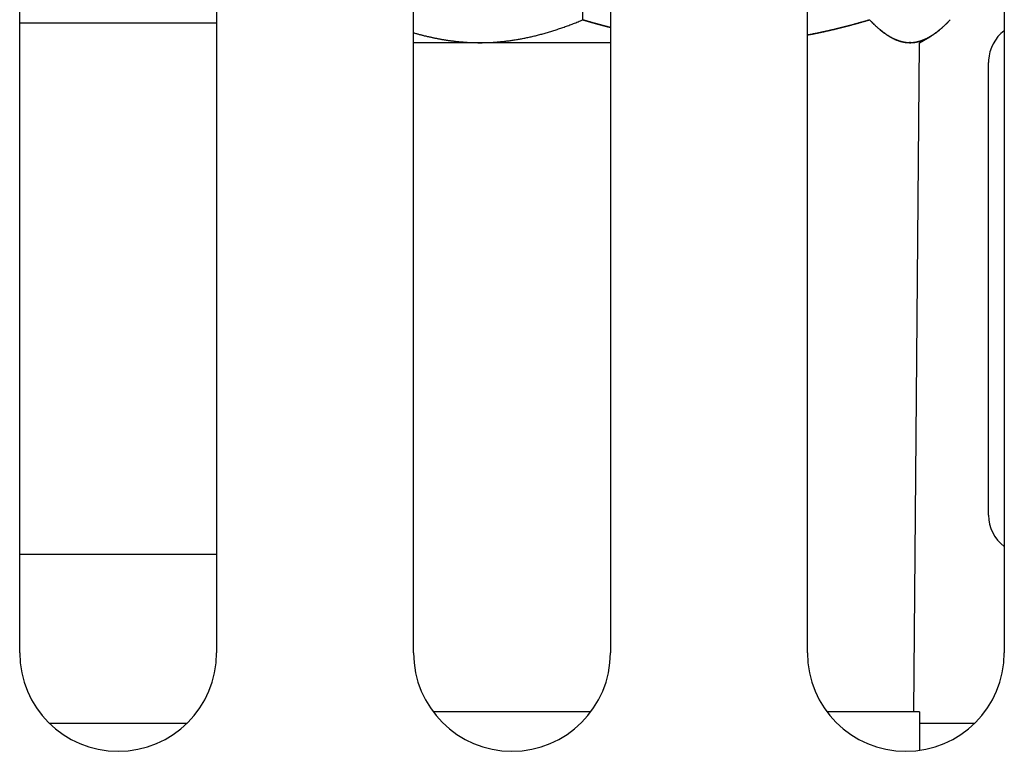
# Model space of a CAD drawing. Extents: x 78 to 889, y 26 to 704.
# Drawn here: x 306 to 331, y 209 to 227 of the extents above; entities that cross this region are included whole.
import ezdxf

# ---------------------------------------------------------------- set-up
doc = ezdxf.new("R2010")
doc.units = 0
doc.header["$LTSCALE"] = 2.5
doc.layers.add('VISIBLE__ISO_', color=7, linetype='CONTINUOUS')

msp = doc.modelspace()

# ---------------------------------------------------------------- linework, layer by layer
at = {"layer": 'VISIBLE__ISO_'}
for p, q in [((305.627, 211.081), (305.627, 251.081)), ((310.627, 251.081), (310.627, 211.081)), ((315.627, 211.081), (315.627, 251.081)), ((320.627, 251.081), (320.627, 211.081)), ((325.627, 211.081), (325.627, 251.081)), ((330.627, 251.081), (330.627, 211.081)), ((319.927, 227.162), (319.927, 227.581)), ((305.627, 227.085), (310.627, 227.085)), ((327.205, 227.162), (327.205, 227.165)), ((329.255, 227.162), (329.255, 227.165)), ((317.313, 226.581), (315.627, 226.581)), ((320.627, 226.581), (317.313, 226.581)), ((328.23, 226.585), (328.218, 226.585)), ((328.242, 226.585), (328.23, 226.585)), ((328.329, 209.585), (328.477, 226.581)), ((328.477, 226.581), (328.734, 226.73)), ((328.734, 226.733), (328.734, 226.733)), ((330.227, 214.581), (330.227, 226.081)), ((310.627, 213.581), (305.627, 213.581)), ((320.13, 209.585), (316.125, 209.585)), ((319.477, 209.581), (316.127, 209.581)), ((328.477, 209.585), (326.125, 209.585)), ((328.477, 209.585), (328.477, 208.606)), ((309.866, 209.285), (306.389, 209.285)), ((329.866, 209.285), (328.477, 209.285))]:
    msp.add_line(p, q, dxfattribs=at)
for points in [[(317.313, 226.581, 0), (317.34, 226.581, 0), (317.366, 226.581, 0), (317.393, 226.582, 0), (317.419, 226.582, 0), (317.446, 226.583, 0), (317.472, 226.584, 0), (317.499, 226.584, 0), (317.525, 226.585, 0), (317.551, 226.586, 0), (317.578, 226.588, 0), (317.604, 226.589, 0), (317.63, 226.59, 0), (317.657, 226.592, 0), (317.683, 226.594, 0), (317.709, 226.596, 0), (317.736, 226.598, 0), (317.762, 226.6, 0), (317.788, 226.602, 0), (317.815, 226.604, 0), (317.841, 226.607, 0), (317.868, 226.609, 0), (317.894, 226.612, 0), (317.92, 226.615, 0), (317.947, 226.618, 0), (317.973, 226.621, 0), (317.999, 226.624, 0), (318.026, 226.627, 0), (318.052, 226.631, 0), (318.079, 226.634, 0), (318.105, 226.638, 0), (318.132, 226.642, 0), (318.158, 226.646, 0), (318.185, 226.65, 0), (318.211, 226.654, 0), (318.238, 226.659, 0), (318.264, 226.663, 0), (318.291, 226.668, 0), (318.318, 226.672, 0), (318.344, 226.677, 0), (318.371, 226.682, 0), (318.398, 226.687, 0), (318.425, 226.693, 0), (318.451, 226.698, 0), (318.478, 226.703, 0), (318.505, 226.709, 0), (318.532, 226.715, 0), (318.559, 226.721, 0), (318.586, 226.727, 0), (318.613, 226.733, 0), (318.64, 226.739, 0), (318.667, 226.745, 0), (318.695, 226.752, 0), (318.722, 226.759, 0), (318.749, 226.765, 0), (318.776, 226.772, 0), (318.804, 226.779, 0), (318.831, 226.786, 0), (318.859, 226.794, 0), (318.886, 226.801, 0), (318.914, 226.809, 0), (318.941, 226.816, 0), (318.969, 226.824, 0), (318.997, 226.832, 0), (319.025, 226.84, 0), (319.053, 226.849, 0), (319.081, 226.857, 0), (319.109, 226.865, 0), (319.137, 226.874, 0), (319.165, 226.883, 0), (319.193, 226.892, 0), (319.222, 226.901, 0), (319.25, 226.91, 0), (319.278, 226.919, 0), (319.307, 226.929, 0), (319.336, 226.939, 0), (319.364, 226.948, 0), (319.393, 226.958, 0), (319.422, 226.968, 0), (319.451, 226.978, 0), (319.48, 226.989, 0), (319.509, 226.999, 0), (319.538, 227.01, 0), (319.568, 227.021, 0), (319.597, 227.032, 0), (319.627, 227.043, 0), (319.656, 227.054, 0), (319.686, 227.065, 0), (319.716, 227.077, 0), (319.746, 227.088, 0), (319.776, 227.1, 0), (319.806, 227.112, 0), (319.836, 227.124, 0), (319.866, 227.137, 0), (319.897, 227.149, 0), (319.927, 227.162, 0)], [(319.927, 227.165, 0), (319.927, 227.165, 0), (319.927, 227.165, 0), (319.927, 227.165, 0), (319.927, 227.165, 0), (319.927, 227.165, 0), (319.927, 227.165, 0), (319.927, 227.165, 0), (319.927, 227.165, 0), (319.927, 227.165, 0), (319.927, 227.165, 0), (319.927, 227.165, 0), (319.927, 227.165, 0), (319.927, 227.165, 0), (319.927, 227.165, 0), (319.927, 227.165, 0), (319.927, 227.165, 0), (319.927, 227.165, 0), (319.927, 227.165, 0), (319.927, 227.165, 0), (319.927, 227.165, 0), (319.927, 227.165, 0), (319.927, 227.165, 0), (319.927, 227.165, 0), (319.927, 227.165, 0), (319.927, 227.165, 0), (319.927, 227.165, 0), (319.927, 227.165, 0), (319.927, 227.165, 0), (319.927, 227.165, 0), (319.927, 227.165, 0), (319.927, 227.165, 0), (319.927, 227.165, 0), (319.927, 227.165, 0), (319.927, 227.165, 0), (319.927, 227.165, 0), (319.927, 227.165, 0), (319.927, 227.165, 0), (319.927, 227.165, 0), (319.927, 227.165, 0), (319.927, 227.165, 0), (319.927, 227.165, 0), (319.927, 227.165, 0), (319.927, 227.165, 0), (319.927, 227.165, 0), (319.927, 227.165, 0), (319.927, 227.165, 0), (319.927, 227.165, 0), (319.927, 227.165, 0), (319.927, 227.165, 0), (319.927, 227.165, 0), (319.927, 227.165, 0), (319.927, 227.165, 0), (319.927, 227.165, 0), (319.927, 227.165, 0), (319.927, 227.165, 0), (319.927, 227.165, 0), (319.927, 227.165, 0), (319.927, 227.165, 0), (319.927, 227.165, 0), (319.927, 227.165, 0), (319.927, 227.165, 0), (319.927, 227.165, 0), (319.927, 227.165, 0), (319.927, 227.165, 0), (319.927, 227.165, 0), (319.927, 227.165, 0), (319.927, 227.165, 0), (319.927, 227.165, 0), (319.927, 227.165, 0), (319.927, 227.165, 0), (319.927, 227.165, 0), (319.927, 227.165, 0), (319.927, 227.165, 0), (319.927, 227.165, 0), (319.927, 227.165, 0), (319.927, 227.165, 0), (319.927, 227.165, 0), (319.927, 227.165, 0), (319.927, 227.165, 0), (319.927, 227.165, 0), (319.927, 227.165, 0), (319.927, 227.165, 0), (319.927, 227.165, 0), (319.927, 227.165, 0), (319.927, 227.165, 0), (319.927, 227.165, 0), (319.927, 227.165, 0), (319.927, 227.165, 0), (319.927, 227.165, 0), (319.927, 227.165, 0), (319.927, 227.165, 0), (319.927, 227.165, 0), (319.927, 227.165, 0), (319.928, 227.165, 0), (319.928, 227.165, 0)], [(319.927, 227.162, 0), (319.935, 227.16, 0), (319.943, 227.157, 0), (319.95, 227.155, 0), (319.958, 227.153, 0), (319.965, 227.151, 0), (319.973, 227.148, 0), (319.98, 227.146, 0), (319.988, 227.144, 0), (319.995, 227.142, 0), (320.003, 227.139, 0), (320.01, 227.137, 0), (320.018, 227.135, 0), (320.026, 227.133, 0), (320.033, 227.131, 0), (320.041, 227.128, 0), (320.048, 227.126, 0), (320.056, 227.124, 0), (320.063, 227.122, 0), (320.071, 227.12, 0), (320.078, 227.118, 0), (320.086, 227.115, 0), (320.093, 227.113, 0), (320.101, 227.111, 0), (320.108, 227.109, 0), (320.115, 227.107, 0), (320.123, 227.105, 0), (320.13, 227.103, 0), (320.138, 227.1, 0), (320.145, 227.098, 0), (320.153, 227.096, 0), (320.16, 227.094, 0), (320.168, 227.092, 0), (320.175, 227.09, 0), (320.182, 227.088, 0), (320.19, 227.086, 0), (320.197, 227.084, 0), (320.205, 227.082, 0), (320.212, 227.08, 0), (320.219, 227.077, 0), (320.227, 227.075, 0), (320.234, 227.073, 0), (320.242, 227.071, 0), (320.249, 227.069, 0), (320.256, 227.067, 0), (320.264, 227.065, 0), (320.271, 227.063, 0), (320.279, 227.061, 0), (320.286, 227.059, 0), (320.293, 227.057, 0), (320.301, 227.055, 0), (320.308, 227.053, 0), (320.315, 227.051, 0), (320.323, 227.049, 0), (320.33, 227.047, 0), (320.337, 227.045, 0), (320.345, 227.043, 0), (320.352, 227.041, 0), (320.359, 227.039, 0), (320.367, 227.037, 0), (320.374, 227.035, 0), (320.381, 227.033, 0), (320.389, 227.031, 0), (320.396, 227.029, 0), (320.403, 227.027, 0), (320.41, 227.025, 0), (320.418, 227.023, 0), (320.425, 227.021, 0), (320.432, 227.02, 0), (320.44, 227.018, 0), (320.447, 227.016, 0), (320.454, 227.014, 0), (320.461, 227.012, 0), (320.469, 227.01, 0), (320.476, 227.008, 0), (320.483, 227.006, 0), (320.49, 227.004, 0), (320.498, 227.002, 0), (320.505, 227, 0), (320.512, 226.999, 0), (320.519, 226.997, 0), (320.526, 226.995, 0), (320.534, 226.993, 0), (320.541, 226.991, 0), (320.548, 226.989, 0), (320.555, 226.987, 0), (320.563, 226.986, 0), (320.57, 226.984, 0), (320.577, 226.982, 0), (320.584, 226.98, 0), (320.591, 226.978, 0), (320.599, 226.976, 0), (320.606, 226.975, 0), (320.613, 226.973, 0), (320.62, 226.971, 0), (320.627, 226.969, 0)], [(319.928, 227.165, 0), (319.935, 227.163, 0), (319.943, 227.161, 0), (319.95, 227.159, 0), (319.958, 227.156, 0), (319.965, 227.154, 0), (319.973, 227.152, 0), (319.98, 227.15, 0), (319.988, 227.147, 0), (319.996, 227.145, 0), (320.003, 227.143, 0), (320.011, 227.141, 0), (320.018, 227.139, 0), (320.026, 227.136, 0), (320.033, 227.134, 0), (320.041, 227.132, 0), (320.048, 227.13, 0), (320.056, 227.128, 0), (320.063, 227.126, 0), (320.071, 227.123, 0), (320.078, 227.121, 0), (320.086, 227.119, 0), (320.093, 227.117, 0), (320.101, 227.115, 0), (320.108, 227.113, 0), (320.116, 227.11, 0), (320.123, 227.108, 0), (320.13, 227.106, 0), (320.138, 227.104, 0), (320.145, 227.102, 0), (320.153, 227.1, 0), (320.16, 227.098, 0), (320.168, 227.096, 0), (320.175, 227.094, 0), (320.183, 227.091, 0), (320.19, 227.089, 0), (320.197, 227.087, 0), (320.205, 227.085, 0), (320.212, 227.083, 0), (320.22, 227.081, 0), (320.227, 227.079, 0), (320.234, 227.077, 0), (320.242, 227.075, 0), (320.249, 227.073, 0), (320.257, 227.071, 0), (320.264, 227.069, 0), (320.271, 227.067, 0), (320.279, 227.065, 0), (320.286, 227.063, 0), (320.293, 227.061, 0), (320.301, 227.059, 0), (320.308, 227.057, 0), (320.315, 227.055, 0), (320.323, 227.053, 0), (320.33, 227.051, 0), (320.337, 227.049, 0), (320.345, 227.047, 0), (320.352, 227.045, 0), (320.359, 227.043, 0), (320.367, 227.041, 0), (320.374, 227.039, 0), (320.381, 227.037, 0), (320.389, 227.035, 0), (320.396, 227.033, 0), (320.403, 227.031, 0), (320.41, 227.029, 0), (320.418, 227.027, 0), (320.425, 227.025, 0), (320.432, 227.023, 0), (320.44, 227.021, 0), (320.447, 227.019, 0), (320.454, 227.017, 0), (320.461, 227.015, 0), (320.469, 227.014, 0), (320.476, 227.012, 0), (320.483, 227.01, 0), (320.49, 227.008, 0), (320.498, 227.006, 0), (320.505, 227.004, 0), (320.512, 227.002, 0), (320.519, 227, 0), (320.526, 226.998, 0), (320.534, 226.997, 0), (320.541, 226.995, 0), (320.548, 226.993, 0), (320.555, 226.991, 0), (320.563, 226.989, 0), (320.57, 226.987, 0), (320.577, 226.986, 0), (320.584, 226.984, 0), (320.591, 226.982, 0), (320.599, 226.98, 0), (320.606, 226.978, 0), (320.613, 226.976, 0), (320.62, 226.975, 0), (320.627, 226.973, 0)], [(325.627, 226.78, 0), (325.643, 226.783, 0), (325.659, 226.786, 0), (325.675, 226.789, 0), (325.691, 226.792, 0), (325.706, 226.795, 0), (325.722, 226.798, 0), (325.738, 226.801, 0), (325.754, 226.804, 0), (325.77, 226.808, 0), (325.786, 226.811, 0), (325.802, 226.814, 0), (325.818, 226.817, 0), (325.834, 226.82, 0), (325.85, 226.823, 0), (325.866, 226.827, 0), (325.882, 226.83, 0), (325.898, 226.833, 0), (325.914, 226.837, 0), (325.93, 226.84, 0), (325.946, 226.843, 0), (325.962, 226.847, 0), (325.978, 226.85, 0), (325.994, 226.854, 0), (326.01, 226.857, 0), (326.026, 226.861, 0), (326.043, 226.864, 0), (326.059, 226.868, 0), (326.075, 226.871, 0), (326.091, 226.875, 0), (326.107, 226.878, 0), (326.124, 226.882, 0), (326.14, 226.886, 0), (326.156, 226.889, 0), (326.172, 226.893, 0), (326.189, 226.897, 0), (326.205, 226.9, 0), (326.221, 226.904, 0), (326.238, 226.908, 0), (326.254, 226.912, 0), (326.271, 226.916, 0), (326.287, 226.919, 0), (326.304, 226.923, 0), (326.32, 226.927, 0), (326.336, 226.931, 0), (326.353, 226.935, 0), (326.369, 226.939, 0), (326.386, 226.943, 0), (326.403, 226.947, 0), (326.419, 226.951, 0), (326.436, 226.955, 0), (326.452, 226.959, 0), (326.469, 226.964, 0), (326.486, 226.968, 0), (326.502, 226.972, 0), (326.519, 226.976, 0), (326.536, 226.98, 0), (326.552, 226.985, 0), (326.569, 226.989, 0), (326.586, 226.993, 0), (326.603, 226.998, 0), (326.62, 227.002, 0), (326.636, 227.006, 0), (326.653, 227.011, 0), (326.67, 227.015, 0), (326.687, 227.02, 0), (326.704, 227.024, 0), (326.721, 227.029, 0), (326.738, 227.033, 0), (326.755, 227.038, 0), (326.772, 227.042, 0), (326.789, 227.047, 0), (326.806, 227.052, 0), (326.823, 227.056, 0), (326.84, 227.061, 0), (326.857, 227.066, 0), (326.875, 227.07, 0), (326.892, 227.075, 0), (326.909, 227.08, 0), (326.926, 227.085, 0), (326.943, 227.09, 0), (326.961, 227.094, 0), (326.978, 227.099, 0), (326.995, 227.104, 0), (327.013, 227.109, 0), (327.03, 227.114, 0), (327.047, 227.119, 0), (327.065, 227.124, 0), (327.082, 227.129, 0), (327.1, 227.134, 0), (327.117, 227.139, 0), (327.135, 227.145, 0), (327.152, 227.15, 0), (327.17, 227.155, 0), (327.188, 227.16, 0), (327.205, 227.165, 0)], [(325.627, 226.777, 0), (325.643, 226.78, 0), (325.659, 226.783, 0), (325.675, 226.786, 0), (325.69, 226.789, 0), (325.706, 226.792, 0), (325.722, 226.795, 0), (325.738, 226.798, 0), (325.754, 226.801, 0), (325.77, 226.804, 0), (325.786, 226.807, 0), (325.802, 226.81, 0), (325.818, 226.813, 0), (325.834, 226.817, 0), (325.85, 226.82, 0), (325.866, 226.823, 0), (325.882, 226.826, 0), (325.898, 226.83, 0), (325.914, 226.833, 0), (325.93, 226.836, 0), (325.946, 226.84, 0), (325.962, 226.843, 0), (325.978, 226.847, 0), (325.994, 226.85, 0), (326.01, 226.853, 0), (326.026, 226.857, 0), (326.043, 226.86, 0), (326.059, 226.864, 0), (326.075, 226.868, 0), (326.091, 226.871, 0), (326.107, 226.875, 0), (326.124, 226.878, 0), (326.14, 226.882, 0), (326.156, 226.886, 0), (326.172, 226.889, 0), (326.189, 226.893, 0), (326.205, 226.897, 0), (326.221, 226.901, 0), (326.238, 226.904, 0), (326.254, 226.908, 0), (326.271, 226.912, 0), (326.287, 226.916, 0), (326.303, 226.92, 0), (326.32, 226.924, 0), (326.336, 226.928, 0), (326.353, 226.932, 0), (326.369, 226.936, 0), (326.386, 226.94, 0), (326.402, 226.944, 0), (326.419, 226.948, 0), (326.436, 226.952, 0), (326.452, 226.956, 0), (326.469, 226.96, 0), (326.486, 226.964, 0), (326.502, 226.968, 0), (326.519, 226.973, 0), (326.536, 226.977, 0), (326.552, 226.981, 0), (326.569, 226.985, 0), (326.586, 226.99, 0), (326.603, 226.994, 0), (326.619, 226.998, 0), (326.636, 227.003, 0), (326.653, 227.007, 0), (326.67, 227.012, 0), (326.687, 227.016, 0), (326.704, 227.021, 0), (326.721, 227.025, 0), (326.738, 227.03, 0), (326.755, 227.034, 0), (326.772, 227.039, 0), (326.789, 227.043, 0), (326.806, 227.048, 0), (326.823, 227.053, 0), (326.84, 227.057, 0), (326.857, 227.062, 0), (326.874, 227.067, 0), (326.892, 227.071, 0), (326.909, 227.076, 0), (326.926, 227.081, 0), (326.943, 227.086, 0), (326.961, 227.091, 0), (326.978, 227.096, 0), (326.995, 227.101, 0), (327.013, 227.106, 0), (327.03, 227.111, 0), (327.047, 227.116, 0), (327.065, 227.121, 0), (327.082, 227.126, 0), (327.1, 227.131, 0), (327.117, 227.136, 0), (327.135, 227.141, 0), (327.152, 227.146, 0), (327.17, 227.151, 0), (327.188, 227.157, 0), (327.205, 227.162, 0)], [(327.205, 227.165, 0), (327.217, 227.153, 0), (327.229, 227.14, 0), (327.241, 227.128, 0), (327.253, 227.116, 0), (327.265, 227.104, 0), (327.277, 227.092, 0), (327.288, 227.08, 0), (327.3, 227.069, 0), (327.312, 227.057, 0), (327.323, 227.046, 0), (327.335, 227.035, 0), (327.346, 227.024, 0), (327.358, 227.013, 0), (327.369, 227.003, 0), (327.381, 226.992, 0), (327.392, 226.982, 0), (327.403, 226.972, 0), (327.415, 226.962, 0), (327.426, 226.952, 0), (327.437, 226.942, 0), (327.449, 226.933, 0), (327.46, 226.923, 0), (327.471, 226.914, 0), (327.482, 226.904, 0), (327.493, 226.895, 0), (327.504, 226.887, 0), (327.515, 226.878, 0), (327.526, 226.869, 0), (327.537, 226.861, 0), (327.548, 226.852, 0), (327.559, 226.844, 0), (327.57, 226.836, 0), (327.581, 226.828, 0), (327.592, 226.82, 0), (327.603, 226.812, 0), (327.614, 226.805, 0), (327.624, 226.797, 0), (327.635, 226.79, 0), (327.646, 226.783, 0), (327.657, 226.776, 0), (327.667, 226.769, 0), (327.678, 226.762, 0), (327.689, 226.756, 0), (327.699, 226.749, 0), (327.71, 226.743, 0), (327.721, 226.736, 0), (327.731, 226.73, 0), (327.742, 226.724, 0), (327.752, 226.718, 0), (327.763, 226.713, 0), (327.773, 226.707, 0), (327.784, 226.702, 0), (327.795, 226.696, 0), (327.805, 226.691, 0), (327.815, 226.686, 0), (327.826, 226.681, 0), (327.836, 226.676, 0), (327.847, 226.671, 0), (327.857, 226.667, 0), (327.868, 226.662, 0), (327.878, 226.658, 0), (327.889, 226.654, 0), (327.899, 226.65, 0), (327.909, 226.646, 0), (327.92, 226.642, 0), (327.93, 226.638, 0), (327.941, 226.634, 0), (327.951, 226.631, 0), (327.961, 226.628, 0), (327.972, 226.624, 0), (327.982, 226.621, 0), (327.992, 226.618, 0), (328.003, 226.616, 0), (328.013, 226.613, 0), (328.023, 226.61, 0), (328.034, 226.608, 0), (328.044, 226.605, 0), (328.054, 226.603, 0), (328.065, 226.601, 0), (328.075, 226.599, 0), (328.085, 226.597, 0), (328.096, 226.596, 0), (328.106, 226.594, 0), (328.116, 226.593, 0), (328.127, 226.591, 0), (328.137, 226.59, 0), (328.147, 226.589, 0), (328.158, 226.588, 0), (328.168, 226.587, 0), (328.178, 226.586, 0), (328.189, 226.586, 0), (328.199, 226.585, 0), (328.209, 226.585, 0), (328.22, 226.585, 0), (328.23, 226.585, 0)], [(327.205, 227.162, 0), (327.217, 227.149, 0), (327.229, 227.137, 0), (327.241, 227.125, 0), (327.252, 227.113, 0), (327.264, 227.101, 0), (327.276, 227.089, 0), (327.287, 227.078, 0), (327.299, 227.066, 0), (327.31, 227.055, 0), (327.322, 227.044, 0), (327.333, 227.033, 0), (327.345, 227.022, 0), (327.356, 227.011, 0), (327.367, 227.001, 0), (327.379, 226.99, 0), (327.39, 226.98, 0), (327.401, 226.97, 0), (327.412, 226.96, 0), (327.424, 226.95, 0), (327.435, 226.941, 0), (327.446, 226.931, 0), (327.457, 226.922, 0), (327.468, 226.912, 0), (327.479, 226.903, 0), (327.49, 226.894, 0), (327.501, 226.885, 0), (327.512, 226.877, 0), (327.523, 226.868, 0), (327.534, 226.86, 0), (327.545, 226.851, 0), (327.555, 226.843, 0), (327.566, 226.835, 0), (327.577, 226.827, 0), (327.588, 226.819, 0), (327.599, 226.812, 0), (327.609, 226.804, 0), (327.62, 226.797, 0), (327.631, 226.789, 0), (327.641, 226.782, 0), (327.652, 226.775, 0), (327.663, 226.768, 0), (327.673, 226.762, 0), (327.684, 226.755, 0), (327.694, 226.748, 0), (327.705, 226.742, 0), (327.715, 226.736, 0), (327.726, 226.73, 0), (327.736, 226.724, 0), (327.747, 226.718, 0), (327.757, 226.712, 0), (327.768, 226.706, 0), (327.778, 226.701, 0), (327.788, 226.696, 0), (327.799, 226.69, 0), (327.809, 226.685, 0), (327.82, 226.68, 0), (327.83, 226.675, 0), (327.84, 226.671, 0), (327.851, 226.666, 0), (327.861, 226.661, 0), (327.871, 226.657, 0), (327.882, 226.653, 0), (327.892, 226.649, 0), (327.902, 226.645, 0), (327.912, 226.641, 0), (327.923, 226.637, 0), (327.933, 226.633, 0), (327.943, 226.63, 0), (327.954, 226.626, 0), (327.964, 226.623, 0), (327.974, 226.62, 0), (327.984, 226.617, 0), (327.994, 226.614, 0), (328.005, 226.611, 0), (328.015, 226.609, 0), (328.025, 226.606, 0), (328.035, 226.604, 0), (328.046, 226.601, 0), (328.056, 226.599, 0), (328.066, 226.597, 0), (328.076, 226.595, 0), (328.087, 226.593, 0), (328.097, 226.592, 0), (328.107, 226.59, 0), (328.117, 226.589, 0), (328.127, 226.587, 0), (328.138, 226.586, 0), (328.148, 226.585, 0), (328.158, 226.584, 0), (328.168, 226.583, 0), (328.179, 226.583, 0), (328.189, 226.582, 0), (328.199, 226.582, 0), (328.209, 226.581, 0), (328.22, 226.581, 0)], [(328.23, 226.585, 0), (328.241, 226.585, 0), (328.251, 226.585, 0), (328.261, 226.585, 0), (328.272, 226.586, 0), (328.282, 226.586, 0), (328.292, 226.587, 0), (328.303, 226.588, 0), (328.313, 226.589, 0), (328.324, 226.59, 0), (328.334, 226.591, 0), (328.344, 226.593, 0), (328.355, 226.594, 0), (328.365, 226.596, 0), (328.375, 226.597, 0), (328.386, 226.599, 0), (328.396, 226.601, 0), (328.406, 226.603, 0), (328.417, 226.605, 0), (328.427, 226.608, 0), (328.437, 226.61, 0), (328.448, 226.613, 0), (328.458, 226.616, 0), (328.468, 226.618, 0), (328.479, 226.621, 0), (328.489, 226.624, 0), (328.499, 226.628, 0), (328.51, 226.631, 0), (328.52, 226.634, 0), (328.53, 226.638, 0), (328.541, 226.642, 0), (328.551, 226.646, 0), (328.561, 226.65, 0), (328.572, 226.654, 0), (328.582, 226.658, 0), (328.593, 226.662, 0), (328.603, 226.667, 0), (328.614, 226.671, 0), (328.624, 226.676, 0), (328.634, 226.681, 0), (328.645, 226.686, 0), (328.655, 226.691, 0), (328.666, 226.696, 0), (328.676, 226.702, 0), (328.687, 226.707, 0), (328.698, 226.713, 0), (328.708, 226.718, 0), (328.719, 226.724, 0), (328.729, 226.73, 0), (328.74, 226.736, 0), (328.75, 226.743, 0), (328.761, 226.749, 0), (328.772, 226.756, 0), (328.782, 226.762, 0), (328.793, 226.769, 0), (328.804, 226.776, 0), (328.815, 226.783, 0), (328.825, 226.79, 0), (328.836, 226.797, 0), (328.847, 226.805, 0), (328.858, 226.812, 0), (328.869, 226.82, 0), (328.879, 226.828, 0), (328.89, 226.836, 0), (328.901, 226.844, 0), (328.912, 226.852, 0), (328.923, 226.861, 0), (328.934, 226.869, 0), (328.945, 226.878, 0), (328.956, 226.887, 0), (328.967, 226.895, 0), (328.978, 226.904, 0), (328.99, 226.914, 0), (329.001, 226.923, 0), (329.012, 226.933, 0), (329.023, 226.942, 0), (329.034, 226.952, 0), (329.046, 226.962, 0), (329.057, 226.972, 0), (329.068, 226.982, 0), (329.08, 226.992, 0), (329.091, 227.003, 0), (329.103, 227.013, 0), (329.114, 227.024, 0), (329.126, 227.035, 0), (329.137, 227.046, 0), (329.149, 227.057, 0), (329.161, 227.069, 0), (329.172, 227.08, 0), (329.184, 227.092, 0), (329.196, 227.104, 0), (329.207, 227.116, 0), (329.219, 227.128, 0), (329.231, 227.14, 0), (329.243, 227.153, 0), (329.255, 227.165, 0)], [(328.241, 226.581, 0), (328.251, 226.581, 0), (328.261, 226.582, 0), (328.271, 226.582, 0), (328.282, 226.583, 0), (328.292, 226.583, 0), (328.302, 226.584, 0), (328.312, 226.585, 0), (328.323, 226.586, 0), (328.333, 226.587, 0), (328.343, 226.589, 0), (328.353, 226.59, 0), (328.363, 226.592, 0), (328.374, 226.593, 0), (328.384, 226.595, 0), (328.394, 226.597, 0), (328.404, 226.599, 0), (328.415, 226.601, 0), (328.425, 226.604, 0), (328.435, 226.606, 0), (328.445, 226.609, 0), (328.455, 226.611, 0), (328.466, 226.614, 0), (328.476, 226.617, 0), (328.486, 226.62, 0), (328.496, 226.623, 0), (328.507, 226.626, 0), (328.517, 226.63, 0), (328.527, 226.633, 0), (328.537, 226.637, 0), (328.548, 226.641, 0), (328.558, 226.645, 0), (328.568, 226.649, 0), (328.579, 226.653, 0), (328.589, 226.657, 0), (328.599, 226.661, 0), (328.61, 226.666, 0), (328.62, 226.671, 0), (328.63, 226.675, 0), (328.641, 226.68, 0), (328.651, 226.685, 0), (328.661, 226.69, 0), (328.672, 226.696, 0), (328.682, 226.701, 0), (328.693, 226.706, 0), (328.703, 226.712, 0), (328.713, 226.718, 0), (328.724, 226.724, 0), (328.734, 226.73, 0), (328.745, 226.736, 0), (328.755, 226.742, 0), (328.766, 226.748, 0), (328.776, 226.755, 0), (328.787, 226.762, 0), (328.798, 226.768, 0), (328.808, 226.775, 0), (328.819, 226.782, 0), (328.83, 226.789, 0), (328.84, 226.797, 0), (328.851, 226.804, 0), (328.862, 226.812, 0), (328.872, 226.819, 0), (328.883, 226.827, 0), (328.894, 226.835, 0), (328.905, 226.843, 0), (328.916, 226.851, 0), (328.926, 226.86, 0), (328.937, 226.868, 0), (328.948, 226.877, 0), (328.959, 226.885, 0), (328.97, 226.894, 0), (328.981, 226.903, 0), (328.992, 226.912, 0), (329.003, 226.922, 0), (329.014, 226.931, 0), (329.025, 226.941, 0), (329.037, 226.95, 0), (329.048, 226.96, 0), (329.059, 226.97, 0), (329.07, 226.98, 0), (329.081, 226.99, 0), (329.093, 227.001, 0), (329.104, 227.011, 0), (329.115, 227.022, 0), (329.127, 227.033, 0), (329.138, 227.044, 0), (329.15, 227.055, 0), (329.161, 227.066, 0), (329.173, 227.078, 0), (329.185, 227.089, 0), (329.196, 227.101, 0), (329.208, 227.113, 0), (329.22, 227.125, 0), (329.231, 227.137, 0), (329.243, 227.149, 0), (329.255, 227.162, 0)], [(315.627, 226.833, 0), (315.646, 226.828, 0), (315.664, 226.822, 0), (315.683, 226.817, 0), (315.701, 226.812, 0), (315.719, 226.807, 0), (315.738, 226.802, 0), (315.756, 226.797, 0), (315.774, 226.792, 0), (315.792, 226.787, 0), (315.811, 226.783, 0), (315.829, 226.778, 0), (315.847, 226.773, 0), (315.865, 226.769, 0), (315.883, 226.764, 0), (315.901, 226.759, 0), (315.92, 226.755, 0), (315.938, 226.751, 0), (315.956, 226.746, 0), (315.974, 226.742, 0), (315.992, 226.738, 0), (316.01, 226.734, 0), (316.028, 226.73, 0), (316.046, 226.726, 0), (316.064, 226.722, 0), (316.081, 226.718, 0), (316.099, 226.714, 0), (316.117, 226.71, 0), (316.135, 226.706, 0), (316.153, 226.703, 0), (316.171, 226.699, 0), (316.189, 226.695, 0), (316.206, 226.692, 0), (316.224, 226.688, 0), (316.242, 226.685, 0), (316.26, 226.681, 0), (316.277, 226.678, 0), (316.295, 226.675, 0), (316.313, 226.672, 0), (316.331, 226.669, 0), (316.348, 226.666, 0), (316.366, 226.662, 0), (316.384, 226.66, 0), (316.401, 226.657, 0), (316.419, 226.654, 0), (316.437, 226.651, 0), (316.454, 226.648, 0), (316.472, 226.645, 0), (316.489, 226.643, 0), (316.507, 226.64, 0), (316.525, 226.638, 0), (316.542, 226.635, 0), (316.56, 226.633, 0), (316.577, 226.63, 0), (316.595, 226.628, 0), (316.612, 226.626, 0), (316.63, 226.624, 0), (316.647, 226.622, 0), (316.665, 226.619, 0), (316.683, 226.617, 0), (316.7, 226.615, 0), (316.718, 226.614, 0), (316.735, 226.612, 0), (316.753, 226.61, 0), (316.77, 226.608, 0), (316.788, 226.606, 0), (316.805, 226.605, 0), (316.823, 226.603, 0), (316.84, 226.602, 0), (316.858, 226.6, 0), (316.875, 226.599, 0), (316.893, 226.597, 0), (316.91, 226.596, 0), (316.928, 226.595, 0), (316.945, 226.594, 0), (316.963, 226.592, 0), (316.98, 226.591, 0), (316.998, 226.59, 0), (317.015, 226.589, 0), (317.033, 226.588, 0), (317.05, 226.588, 0), (317.068, 226.587, 0), (317.085, 226.586, 0), (317.103, 226.585, 0), (317.12, 226.585, 0), (317.138, 226.584, 0), (317.155, 226.583, 0), (317.173, 226.583, 0), (317.19, 226.583, 0), (317.208, 226.582, 0), (317.225, 226.582, 0), (317.243, 226.582, 0), (317.261, 226.581, 0), (317.278, 226.581, 0), (317.296, 226.581, 0), (317.313, 226.581, 0)]]:
    msp.add_polyline3d(points, dxfattribs=at)
for centre, radius, start, end in [((331.227, 226.085), 1, 126.8834, 177.0982), ((331.227, 226.081), 1, 176.8925, 180), ((331.227, 214.581), 1, 180, 233.1301), ((308.127, 211.081), 2.5, 180, 0), ((318.127, 211.081), 2.5, 180, 0), ((328.127, 211.081), 2.5, 180, 0)]:
    msp.add_arc(centre, radius, start, end, dxfattribs=at)

doc.saveas('drawing.dxf')
